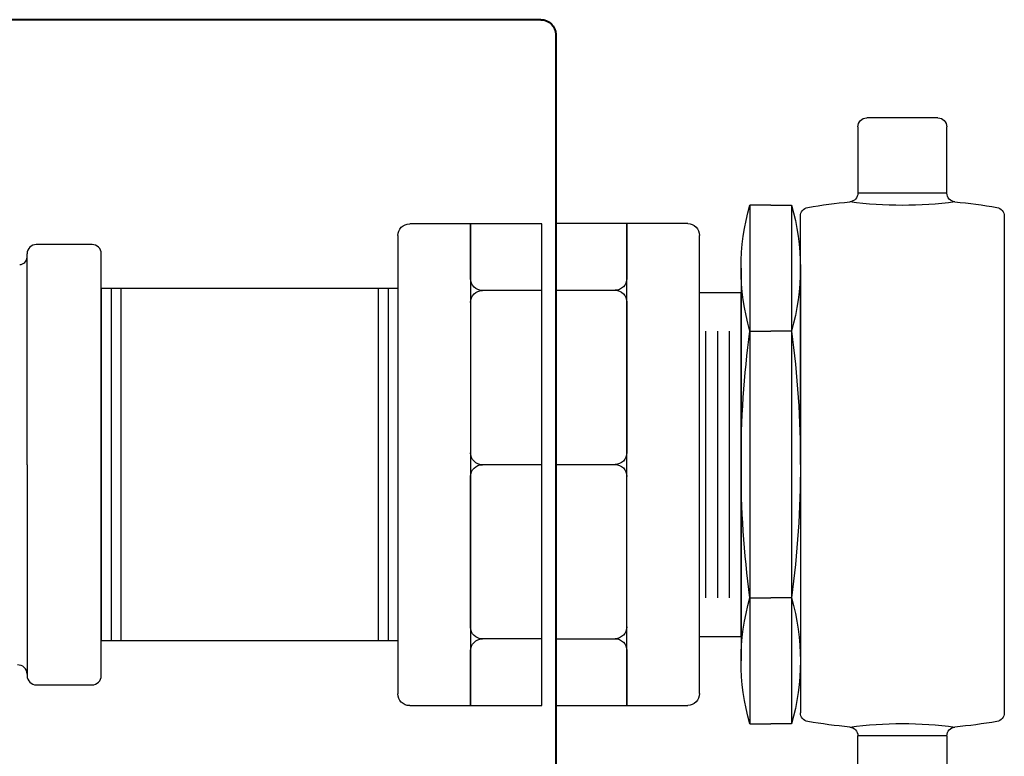
# Model space of a CAD drawing. Units: inches. Extents: x 262 to 426, y 28 to 165.
# Drawn here: x 306 to 312, y 135 to 140 of the extents above; entities that cross this region are included whole.
import ezdxf

# ---------------------------------------------------------------- set-up
doc = ezdxf.new("R2010")
doc.units = ezdxf.units.IN
doc.header["$LTSCALE"] = 3
doc.header["$MEASUREMENT"] = 0
doc.layers.get('0').update_dxf_attribs({"linetype": 'CONTINUOUS'})
doc.layers.add('anno', color=7, linetype='CONTINUOUS')

# ---------------------------------------------------------------- blocks, each defined once
blk = doc.blocks.new('A$C58B026CA')
at = {"color": 1, "lineweight": 40}
for p, q in [((-5.9, 0), (5.9, 0)), ((-6, -0.1), (-6, -16.0897)), ((-6, -0.1), (-6, -3))]:
    blk.add_line(p, q, dxfattribs=at)
at = {"color": 7}
blk.add_line((-6, -1.375), (-6, -4.625), dxfattribs=at)
at = {"color": 1, "lineweight": 40}
blk.add_arc((-5.9, -0.1), 0.1, 90, 180, dxfattribs=at)
blk = doc.blocks.new('A$C5CFD3E12')
at = {"color": 7}
for p, q in [((-0.97, -1.625), (-0.97, 1.625)), ((-0.97, 1.625), (-0.08, 1.625)), ((-0.49, 1.255), (-0.49, 1.625)), ((-0.49, 1.625), (-0.49, -1.625)), ((0, 1.545), (0, -1.545)), ((-0.97, 1.175), (-0.57, 1.175)), ((-0.49, 1.095), (-0.49, 0.08)), ((-0.97, 0), (-0.57, 0)), ((-0.49, -1.095), (-0.49, -0.08)), ((-0.97, -1.175), (-0.57, -1.175)), ((-0.97, -1.175), (-0.57, -1.175)), ((-0.49, -1.625), (-0.49, -1.255)), ((-0.08, -1.625), (-0.97, -1.625))]:
    blk.add_line(p, q, dxfattribs=at)
at = {"color": 7, "lineweight": 25}
blk.add_line((0, 1.1875), (0, -1.1875), dxfattribs=at)
at = {"color": 7}
for centre, start, end in [((-0.08, 1.545), 0, 90), ((-0.57, 1.255), 270, 0), ((-0.57, 1.095), 0, 90), ((-0.57, 0.08), 270, 0), ((-0.57, -0.08), 0, 90), ((-0.57, -1.095), 270, 0), ((-0.57, -1.255), 0, 90), ((-0.08, -1.545), 270, 0)]:
    blk.add_arc(centre, 0.08, start, end, dxfattribs=at)
blk = doc.blocks.new('A$C1A495F32')
at = {"color": 7}
for p, q in [((-0.97, -1.625), (-0.97, 1.625)), ((-0.97, 1.625), (-0.08, 1.625)), ((-0.49, 1.255), (-0.49, 1.625)), ((-0.49, 1.625), (-0.49, -1.625)), ((0, 1.545), (0, -1.545)), ((-0.97, 1.175), (-0.57, 1.175)), ((-0.49, 1.095), (-0.49, 0.08)), ((-0.97, 0), (-0.57, 0)), ((-0.49, -1.095), (-0.49, -0.08)), ((-0.97, -1.175), (-0.57, -1.175)), ((-0.97, -1.175), (-0.57, -1.175)), ((-0.49, -1.625), (-0.49, -1.255)), ((-0.08, -1.625), (-0.97, -1.625))]:
    blk.add_line(p, q, dxfattribs=at)
at = {"color": 7, "lineweight": 25}
blk.add_line((0, 1.1875), (0, -1.1875), dxfattribs=at)
at = {"color": 7}
for centre, start, end in [((-0.08, 1.545), 0, 90), ((-0.57, 1.255), 270, 0), ((-0.57, 1.095), 0, 90), ((-0.57, 0.08), 270, 0), ((-0.57, -0.08), 0, 90), ((-0.57, -1.095), 270, 0), ((-0.57, -1.255), 0, 90), ((-0.08, -1.545), 270, 0)]:
    blk.add_arc(centre, 0.08, start, end, dxfattribs=at)
blk = doc.blocks.new('A$C797D5F49')
at = {"color": 7}
for p, q in [((-1.5675, 2.3375), (-1.0875, 2.3375)), ((-1.6275, 1.8307), (-1.6275, 2.2775)), ((-1.0275, 2.2775), (-1.0275, 1.8307)), ((-1.6275, 1.8307), (-1.0275, 1.8307)), ((-0.58, 1.75), (-0.58, -1.75)), ((-0.44, 1.75), (-0.58, 1.75)), ((-0.44, 1.75), (-0.3, 1.75)), ((-0.3, 1.75), (-0.3, -1.75)), ((-0.64, 0), (-0.64, 1.6747)), ((-0.64, 1.325), (-0.64, -1.325)), ((-0.24, 1.325), (-0.24, -1.325)), ((-0.24, -1.16), (-0.24, 1.16)), ((0.04, 1.16), (-0.24, 1.16)), ((-0.58, 0.9), (-0.44, 0.9)), ((-0.3, 0.9), (-0.44, 0.9)), ((-0.24, 0.9), (-0.24, -0.9)), ((-0.16, 0.9), (-0.16, -0.9)), ((-0.08, 0.9), (-0.08, -0.9)), ((0, 0.9), (0, -0.9)), ((-0.64, 0), (-0.64, -1.6747)), ((-0.58, -0.9), (-0.44, -0.9)), ((-0.3, -0.9), (-0.44, -0.9)), ((0.04, -1.16), (-0.24, -1.16)), ((-0.58, -1.75), (-0.44, -1.75)), ((-0.3, -1.75), (-0.44, -1.75)), ((-1.6275, -1.8307), (-1.0275, -1.8307)), ((-1.6275, -1.8307), (-1.6275, -2.2775)), ((-1.0275, -2.2775), (-1.0275, -1.8307)), ((-1.5675, -2.3375), (-1.0875, -2.3375))]:
    blk.add_line(p, q, dxfattribs=at)
at = {"color": 7, "lineweight": 25}
blk.add_line((-2.015, 1.6747), (-2.015, -1.6747), dxfattribs=at)
at = {"color": 7}
for centre, radius, start, end in [((-1.5675, 2.2775), 0.06, 90, 180), ((-1.0875, 2.2775), 0.06, 0, 90), ((-1.6875, 1.8307), 0.06, 275.3341, 0), ((-0.9675, 1.8307), 0.06, 180, 264.6659), ((-1.955, 1.6747), 0.06, 99.62633, 180), ((-1.3275, -2.025), 3.8125, 95.3341, 99.62633), ((-1.3275, 4.4695), 2.7217, 262.5176, 277.4824), ((-1.3275, -2.025), 3.8125, 80.37367, 84.6659), ((-0.7, 1.6747), 0.06, 0, 80.37367), ((0.8952, 1.325), 1.5352, 163.92858, 196.07142), ((-1.7752, 1.325), 1.5352, 343.92858, 16.07142), ((6.14, 0), 6.78, 172.37185, 187.62815), ((-7.02, 0), 6.78, 352.37185, 7.62815), ((0.8952, -1.325), 1.5352, 163.92858, 196.07142), ((-1.7752, -1.325), 1.5352, 343.92858, 16.07142), ((-1.955, -1.6747), 0.06, 180, 260.37367), ((-0.7, -1.6747), 0.06, 279.62633, 0), ((-1.3275, 2.025), 3.8125, 260.37367, 264.6659), ((-1.3275, -4.4695), 2.7217, 82.5176, 97.4824), ((-1.6875, -1.8307), 0.06, 0, 84.6659), ((-0.9675, -1.8307), 0.06, 95.3341, 180), ((-1.3275, 2.025), 3.8125, 275.3341, 279.62633), ((-1.5675, -2.2775), 0.06, 180, 270), ((-1.0875, -2.2775), 0.06, 270, 0)]:
    blk.add_arc(centre, radius, start, end, dxfattribs=at)
blk = doc.blocks.new('A$C047E422D')
at = {"color": 7, "lineweight": 25}
for p, q in [((-0.1323, 1.1875), (1.8677, 1.1875)), ((-0.1323, -1.1875), (1.8677, -1.1875))]:
    blk.add_line(p, q, dxfattribs=at)
at = {"layer": 'anno'}
for p, q in [((-0.0662, 1.1875), (-0.0662, -1.1875)), ((0, 1.1875), (0, -1.1875)), ((1.7353, 1.1875), (1.7353, -1.1875)), ((1.8015, 1.1875), (1.8015, -1.1875)), ((1.8015, 1.1875), (1.8015, -1.1875))]:
    blk.add_line(p, q, dxfattribs=at)

msp = doc.modelspace()

# ---------------------------------------------------------------- linework, layer by layer
at = {"color": 7}
for p, q in [((306.2045, 138.0999), (305.8285, 138.0999)), ((305.7665, 138.0149), (305.7665, 138.0379)), ((306.2665, 135.1919), (306.2665, 138.0379)), ((305.7665, 137.9649), (305.7665, 138.0149)), ((305.7665, 136.6149), (305.7665, 137.9649)), ((305.7665, 136.6149), (305.7665, 135.2649)), ((305.7665, 135.2649), (305.7665, 135.2026)), ((305.7665, 135.2026), (305.7665, 135.1919)), ((305.8285, 135.1299), (306.2045, 135.1299))]:
    msp.add_line(p, q, dxfattribs=at)
at = {"color": 7, "lineweight": 25}
msp.add_line((306.2665, 137.8024), (306.2665, 135.4274), dxfattribs=at)
at = {"color": 7}
for centre, radius, start, end in [((305.8285, 138.0379), 0.062, 90, 180), ((306.2045, 138.0379), 0.062, 0, 90), ((305.7165, 138.0149), 0.05, 270, 0), ((305.7045, 135.2026), 0.062, 0, 93.08467), ((305.8285, 135.1919), 0.062, 180, 270), ((306.2045, 135.1919), 0.062, 270, 0)]:
    msp.add_arc(centre, radius, start, end, dxfattribs=at)

# ---------------------------------------------------------------- block references
at = {"layer": 'anno', "xscale": -1}
for name, p in [('A$C58B026CA', (303.3308, 139.6165)), ('A$C797D5F49', (310.3408, 136.6165)), ('A$C5CFD3E12', (308.2665, 136.6149)), ('A$C047E422D', (308.1342, 136.6149))]:
    msp.add_blockref(name, p, dxfattribs=at)
at = {"layer": 'anno', "xscale": -1, "rotation": 180}
msp.add_blockref('A$C1A495F32', (310.3008, 136.6165), dxfattribs=at)

doc.saveas('drawing.dxf')
